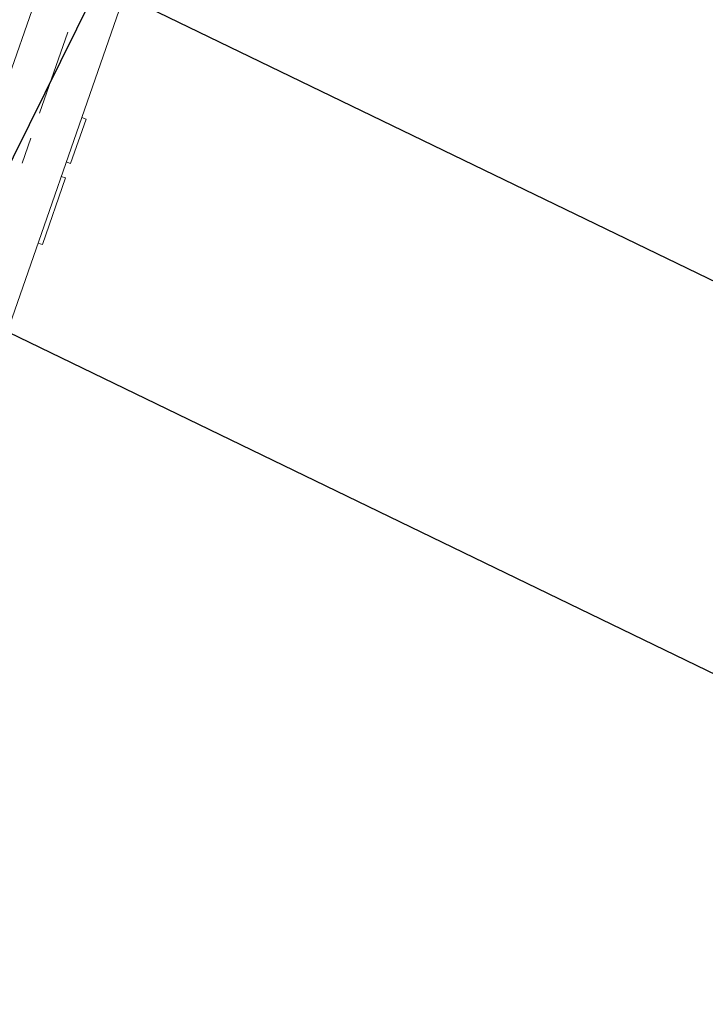
# Model space of a CAD drawing. Units: millimetres. Extents: x 2769 to 4808, y 1057 to 2134.
# Drawn here: x 3430 to 3431, y 1474 to 1476 of the extents above; entities that cross this region are included whole.
import ezdxf

# ---------------------------------------------------------------- set-up
doc = ezdxf.new("R2010")
doc.units = ezdxf.units.MM
doc.layers.add('桩基', color=7, linetype='Continuous', lineweight=18)

# ---------------------------------------------------------------- blocks, each defined once
blk = doc.blocks.new('*X119')
at = {"color": 7, "lineweight": 0}
for points in [[(-990.00011, 18.99991), (-990.00011, 835.00001)], [(-850.00003, 18.99991), (-850.00003, 835.00001)], [(-998.00005, 535.00005), (-990.00011, 535.00005)], [(-998.00005, 415.00009), (-998.00005, 535.00005)], [(-998.00005, 415.00009), (-990.00011, 415.00009)], [(-920.00003, 370.62571), (-920.00003, 415.76985)], [(-998.00005, 388.99993), (-990.00011, 388.99993)], [(-998.00005, 388.99993), (-998.00005, 308.99989)], [(-920.00003, 180.02687), (-920.00003, 325.48139)], [(-998.00005, 308.99989), (-990.00011, 308.99989)]]:
    blk.add_lwpolyline(points, dxfattribs=at)
blk = doc.blocks.new('40M')
for p, q in [((3459.1278, 1555.3274), (3445.5393, 1561.9125)), ((3458.8661, 1554.7875), (3445.2776, 1561.3725)), ((3463.6272, 1553.1469), (3454.6283, 1557.5079))]:
    blk.add_line(p, q)

msp = doc.modelspace()

# ---------------------------------------------------------------- linework, layer by layer
msp.add_line((3430.2119, 1476.5916), (3429.3719, 1474.8907))
msp.add_line((3430.2119, 1476.5916), (3429.3719, 1474.8907))
at = {"layer": '桩基', "color": 1}
msp.add_circle((3428.9447, 1476.1623), 40, dxfattribs=at)

# ---------------------------------------------------------------- block references
at = {"rotation": 179.9999999999974}
msp.add_blockref('40M', (6887.8182, 3030.9711), dxfattribs=at)
at = {"xscale": 0.0009999999999999985, "yscale": 0.0009999999999999985, "zscale": 0.0009999999999999985, "rotation": 160.7844565033442}
msp.add_blockref('*X119', (3428.9438, 1476.1598), dxfattribs=at)

doc.saveas('drawing.dxf')
